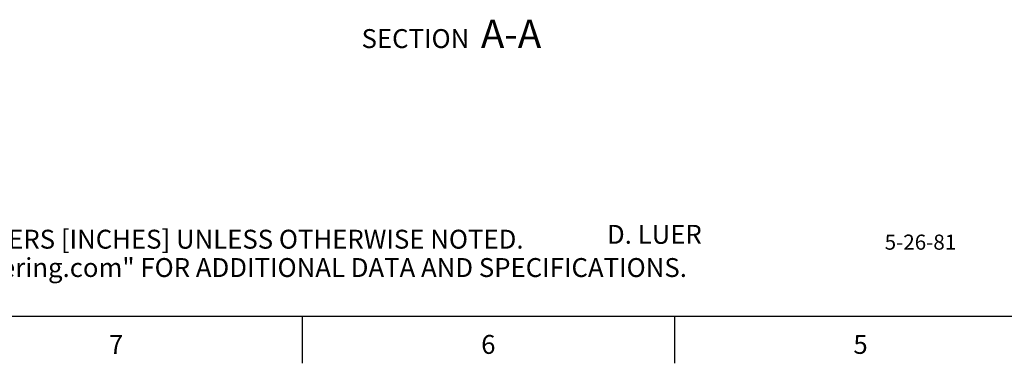
# Model space of a CAD drawing. Units: inches. Extents: x 0.4 to 16.6, y 0.6 to 10.4.
# Drawn here: x 3.1 to 8.3, y 0.6 to 2.5 of the extents above; entities that cross this region are included whole.
import ezdxf

# ---------------------------------------------------------------- set-up
doc = ezdxf.new("R2010")
doc.units = ezdxf.units.IN
doc.header["$LTSCALE"] = 0.935
doc.header["$MEASUREMENT"] = 0
doc.layers.get('0').update_dxf_attribs({"linetype": 'CONTINUOUS'})
doc.layers.add('NOTES', color=7, linetype='CONTINUOUS')
doc.styles.add('TEXTSTYLE_2', font='txt', dxfattribs={"width": 0.8})

msp = doc.modelspace()

# ---------------------------------------------------------------- linework, layer by layer
at = {"color": 7, "linetype": 'CONTINUOUS'}
for p, q in [((0.62, 0.887), (16.38, 0.887)), ((4.56, 0.887), (4.56, 0.637)), ((6.53, 0.887), (6.53, 0.637))]:
    msp.add_line(p, q, dxfattribs=at)

# ---------------------------------------------------------------- texts
at = {"color": 7, "linetype": 'CONTINUOUS', "insert": (0.8489, 1.4938), "char_height": 0.1, "width": 7.9, "attachment_point": 1, "line_spacing_factor": 0.9}
msp.add_mtext('NOTES:\\P1. ALL DIMENSIONS ARE MILLIMETERS [INCHES] UNLESS OTHERWISE NOTED.\\P2. REFER TO "www.bannerengineering.com" FOR ADDITIONAL DATA AND SPECIFICATIONS.', dxfattribs=at)
at = {"color": 7, "linetype": 'CONTINUOUS', "char_height": 0.1, "width": 0.08, "attachment_point": 2, "line_spacing_factor": 0.9, "style": 'TEXTSTYLE_2'}
for s, insert in [('7', (3.575, 0.787)), ('6', (5.545, 0.787)), ('5', (7.515, 0.787))]:
    msp.add_mtext(s, dxfattribs=dict(at, insert=insert))
at = {"layer": 'NOTES', "color": 7, "linetype": 'CONTINUOUS', "line_spacing_factor": 0.9}
for s, insert, char_height, width, attachment_point in [('SECTION  \\H0.15;A-A', (5.8253, 2.4555), 0.1, 1.35, 3), ('D. LUER', (6.1731, 1.3695), 0.1, 0.7, 1), ('5-26-81', (7.6428, 1.3182), 0.08, 0.56, 1)]:
    msp.add_mtext(s, dxfattribs=dict(at, insert=insert, char_height=char_height, width=width, attachment_point=attachment_point))

doc.saveas('drawing.dxf')
